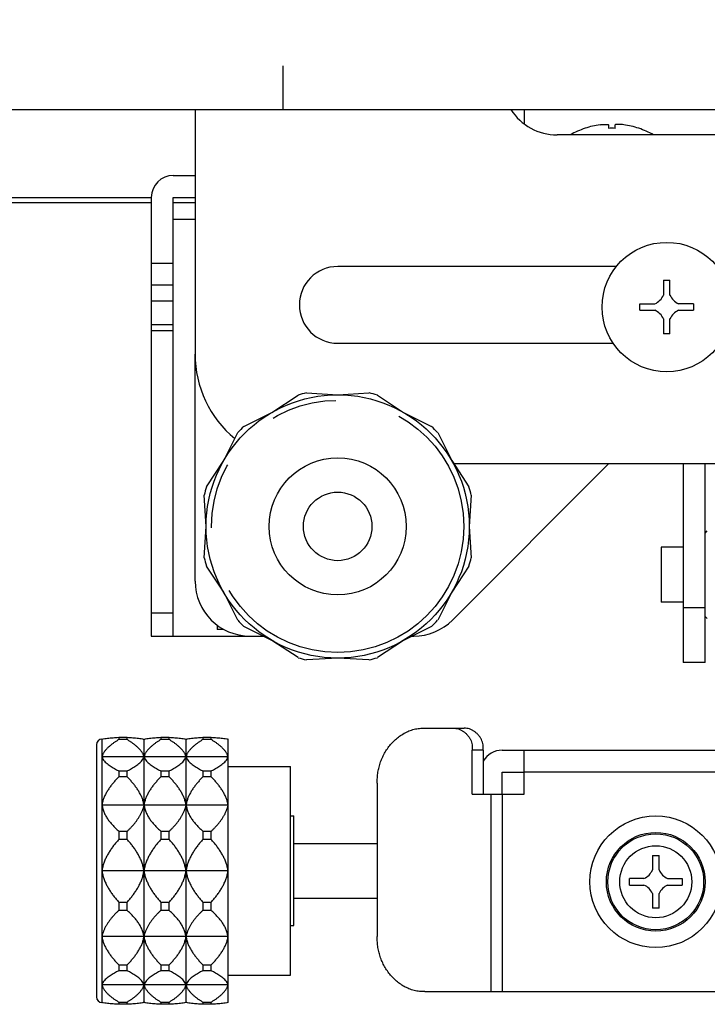
# Model space of a CAD drawing. Extents: x -341 to 500, y -320 to 274.
# Drawn here: x -174 to -158, y -95 to -72 of the extents above; entities that cross this region are included whole.
import ezdxf

# ---------------------------------------------------------------- set-up
doc = ezdxf.new("R2010")
doc.units = 0
doc.linetypes.add('PHANTOM', pattern=[15, 7.5, -1.5, 1.5, -1.5, 1.5, -1.5])
doc.layers.get('0').update_dxf_attribs({"linetype": 'CONTINUOUS'})

msp = doc.modelspace()

# ---------------------------------------------------------------- linework, layer by layer
at = {"color": 7, "linetype": 'PHANTOM'}
for p, q in [((-167.978, -64.433), (-167.978, -74.433)), ((-170.978, -76.558), (-175.478, -76.558)), ((-169.978, -76.558), (-170.478, -76.558)), ((-170.978, -77.933), (-170.478, -77.933)), ((-170.478, -78.799), (-170.978, -78.799)), ((-170.978, -79.329), (-170.478, -79.329)), ((-170.978, -85.9), (-170.478, -85.9)), ((-158.853, -85.783), (-158.353, -85.783)), ((-163.411, -89.033), (-163.661, -89.033)), ((-156.478, -89.533), (-162.478, -89.533)), ((-163.228, -94.533), (-163.228, -90.033)), ((-162.978, -90.033), (-162.978, -94.533))]:
    msp.add_line(p, q, dxfattribs=at)
at = {"color": 7, "linetype": 'CONTINUOUS'}
for p, q in [((-175.478, -74.433), (-130.478, -74.433)), ((-169.978, -74.433), (-169.978, -80.008)), ((-162.478, -74.433), (-162.478, -74.758)), ((-161.09, -74.86), (-161.09, -74.858)), ((-160.552, -74.778), (-160.552, -74.859)), ((-160.404, -74.86), (-160.404, -74.778)), ((-159.865, -74.858), (-159.865, -74.86)), ((-155.757, -75.008), (-161.728, -75.008)), ((-170.478, -75.933), (-169.978, -75.933)), ((-175.478, -76.433), (-170.978, -76.433)), ((-170.978, -76.433), (-170.978, -86.433)), ((-170.478, -86.433), (-170.478, -76.433)), ((-170.478, -76.433), (-169.978, -76.433)), ((-170.478, -76.933), (-169.978, -76.933)), ((-160.376, -78.008), (-166.728, -78.008)), ((-159.302, -78.32), (-159.302, -78.664)), ((-159.302, -78.32), (-159.154, -78.32)), ((-159.154, -78.664), (-159.154, -78.32)), ((-170.478, -78.433), (-170.978, -78.433)), ((-159.84, -79.007), (-159.84, -78.859)), ((-159.84, -78.859), (-159.497, -78.859)), ((-158.615, -78.859), (-158.959, -78.859)), ((-158.615, -78.859), (-158.615, -79.007)), ((-159.84, -79.007), (-159.497, -79.007)), ((-159.302, -79.202), (-159.302, -79.545)), ((-159.154, -79.545), (-159.154, -79.202)), ((-158.959, -79.007), (-158.615, -79.007)), ((-170.478, -79.476), (-170.978, -79.476)), ((-159.154, -79.545), (-159.302, -79.545)), ((-166.728, -79.758), (-160.45, -79.758)), ((-169.978, -85.183), (-169.978, -80.008)), ((-168.228, -81.335), (-167.631, -80.941)), ((-167.441, -80.89), (-166.728, -80.933)), ((-166.728, -80.933), (-166.015, -80.89)), ((-165.824, -80.941), (-165.228, -81.335)), ((-168.867, -81.655), (-168.228, -81.335)), ((-165.228, -81.335), (-164.589, -81.655)), ((-169.326, -82.433), (-169.006, -81.794)), ((-164.449, -81.794), (-164.13, -82.433)), ((-169.719, -83.029), (-169.326, -82.433)), ((-164.13, -82.433), (-163.736, -83.029)), ((-160.553, -82.508), (-164.112, -86.067)), ((-137.996, -82.508), (-164.08, -82.508)), ((-158.853, -82.508), (-158.853, -87.033)), ((-158.353, -87.033), (-158.353, -82.508)), ((-169.728, -83.933), (-169.77, -83.22)), ((-163.685, -83.22), (-163.728, -83.933)), ((-169.77, -84.646), (-169.728, -83.933)), ((-163.728, -83.933), (-163.685, -84.646)), ((-158.353, -84.083), (-158.303, -84.033)), ((-159.353, -84.408), (-159.353, -85.658)), ((-158.853, -84.408), (-159.353, -84.408)), ((-169.326, -85.433), (-169.719, -84.837)), ((-163.736, -84.837), (-164.13, -85.433)), ((-169.006, -86.072), (-169.326, -85.433)), ((-164.13, -85.433), (-164.449, -86.072)), ((-158.853, -85.658), (-159.353, -85.658)), ((-158.353, -85.983), (-158.303, -86.033)), ((-169.478, -86.183), (-169.478, -86.283)), ((-169.321, -86.283), (-169.478, -86.283)), ((-168.228, -86.531), (-168.867, -86.211)), ((-164.589, -86.211), (-165.228, -86.531)), ((-170.978, -86.433), (-168.424, -86.433)), ((-167.631, -86.924), (-168.228, -86.531)), ((-165.228, -86.531), (-165.824, -86.924)), ((-165.032, -86.433), (-164.996, -86.433)), ((-166.728, -86.933), (-167.441, -86.975)), ((-166.015, -86.975), (-166.728, -86.933)), ((-158.353, -87.033), (-158.853, -87.033)), ((-164.743, -88.533), (-163.844, -88.533)), ((-172.103, -88.783), (-172.103, -94.783)), ((-171.719, -88.74), (-171.719, -88.791)), ((-171.719, -88.74), (-171.528, -88.74)), ((-171.528, -88.791), (-171.719, -88.791)), ((-171.528, -88.791), (-171.528, -88.74)), ((-171.144, -94.783), (-171.144, -88.783)), ((-170.761, -88.74), (-170.761, -88.791)), ((-170.761, -88.74), (-170.569, -88.74)), ((-170.569, -88.791), (-170.761, -88.791)), ((-170.569, -88.791), (-170.569, -88.74)), ((-170.186, -94.783), (-170.186, -88.783)), ((-169.803, -88.74), (-169.803, -88.791)), ((-169.803, -88.74), (-169.611, -88.74)), ((-169.611, -88.791), (-169.803, -88.791)), ((-169.611, -88.791), (-169.611, -88.74)), ((-169.228, -94.783), (-169.228, -88.783)), ((-172.228, -88.908), (-172.228, -94.658)), ((-163.661, -90.033), (-163.661, -89.033)), ((-163.411, -89.033), (-163.411, -90.033)), ((-162.978, -89.033), (-155.978, -89.033)), ((-162.478, -90.033), (-162.478, -89.033)), ((-169.228, -89.185), (-172.103, -89.185)), ((-171.719, -89.505), (-171.719, -89.644)), ((-171.719, -89.505), (-171.528, -89.505)), ((-171.528, -89.644), (-171.528, -89.505)), ((-170.761, -89.505), (-170.761, -89.644)), ((-170.761, -89.505), (-170.569, -89.505)), ((-170.569, -89.644), (-170.569, -89.505)), ((-169.803, -89.505), (-169.803, -89.644)), ((-169.803, -89.505), (-169.611, -89.505)), ((-169.611, -89.644), (-169.611, -89.505)), ((-169.228, -89.408), (-167.803, -89.408)), ((-167.803, -94.158), (-167.803, -89.408)), ((-162.978, -90.033), (-162.978, -89.533)), ((-162.978, -89.533), (-162.478, -89.533)), ((-171.528, -89.644), (-171.719, -89.644)), ((-170.569, -89.644), (-170.761, -89.644)), ((-169.611, -89.644), (-169.803, -89.644)), ((-165.826, -89.783), (-165.826, -93.283)), ((-163.661, -90.033), (-162.478, -90.033)), ((-169.228, -90.283), (-172.103, -90.283)), ((-167.803, -90.533), (-167.728, -90.533)), ((-167.728, -93.033), (-167.728, -90.533)), ((-171.719, -90.879), (-171.719, -91.07)), ((-171.719, -90.879), (-171.528, -90.879)), ((-171.528, -91.07), (-171.528, -90.879)), ((-170.761, -90.879), (-170.761, -91.07)), ((-170.761, -90.879), (-170.569, -90.879)), ((-170.569, -91.07), (-170.569, -90.879)), ((-169.803, -90.879), (-169.803, -91.07)), ((-169.803, -90.879), (-169.611, -90.879)), ((-169.611, -91.07), (-169.611, -90.879)), ((-171.528, -91.07), (-171.719, -91.07)), ((-170.569, -91.07), (-170.761, -91.07)), ((-169.611, -91.07), (-169.803, -91.07)), ((-167.728, -91.159), (-165.826, -91.159)), ((-159.552, -91.433), (-159.552, -91.764)), ((-159.552, -91.433), (-159.404, -91.433)), ((-159.404, -91.764), (-159.404, -91.433)), ((-169.228, -91.783), (-172.103, -91.783)), ((-160.078, -92.107), (-160.078, -91.959)), ((-159.747, -91.959), (-160.078, -91.959)), ((-159.209, -91.959), (-158.878, -91.959)), ((-158.878, -91.959), (-158.878, -92.107)), ((-160.078, -92.107), (-159.747, -92.107)), ((-159.209, -92.107), (-158.878, -92.107)), ((-167.728, -92.407), (-165.826, -92.407)), ((-159.552, -92.302), (-159.552, -92.633)), ((-159.404, -92.633), (-159.404, -92.302)), ((-171.719, -92.496), (-171.719, -92.687)), ((-171.719, -92.496), (-171.528, -92.496)), ((-171.528, -92.687), (-171.719, -92.687)), ((-171.528, -92.687), (-171.528, -92.496)), ((-170.761, -92.496), (-170.761, -92.687)), ((-170.761, -92.496), (-170.569, -92.496)), ((-170.569, -92.687), (-170.761, -92.687)), ((-170.569, -92.687), (-170.569, -92.496)), ((-169.803, -92.496), (-169.803, -92.687)), ((-169.803, -92.496), (-169.611, -92.496)), ((-169.611, -92.687), (-169.803, -92.687)), ((-169.611, -92.687), (-169.611, -92.496)), ((-159.404, -92.633), (-159.552, -92.633)), ((-167.803, -93.033), (-167.728, -93.033)), ((-169.228, -93.283), (-172.103, -93.283)), ((-171.719, -93.922), (-171.719, -94.061)), ((-171.719, -93.922), (-171.528, -93.922)), ((-171.528, -94.061), (-171.528, -93.922)), ((-170.761, -93.922), (-170.761, -94.061)), ((-170.761, -93.922), (-170.569, -93.922)), ((-170.569, -94.061), (-170.569, -93.922)), ((-169.803, -93.922), (-169.803, -94.061)), ((-169.803, -93.922), (-169.611, -93.922)), ((-169.611, -94.061), (-169.611, -93.922)), ((-171.528, -94.061), (-171.719, -94.061)), ((-170.569, -94.061), (-170.761, -94.061)), ((-169.611, -94.061), (-169.803, -94.061)), ((-169.228, -94.158), (-167.803, -94.158)), ((-169.228, -94.381), (-172.103, -94.381)), ((-164.743, -94.533), (-157.728, -94.533)), ((-171.719, -94.774), (-171.719, -94.825)), ((-171.719, -94.774), (-171.528, -94.774)), ((-171.528, -94.825), (-171.719, -94.825)), ((-171.528, -94.825), (-171.528, -94.774)), ((-170.761, -94.774), (-170.761, -94.825)), ((-170.761, -94.774), (-170.569, -94.774)), ((-170.569, -94.825), (-170.761, -94.825)), ((-170.569, -94.825), (-170.569, -94.774)), ((-169.803, -94.774), (-169.803, -94.825)), ((-169.803, -94.774), (-169.611, -94.774)), ((-169.611, -94.825), (-169.803, -94.825)), ((-169.611, -94.825), (-169.611, -94.774))]:
    msp.add_line(p, q, dxfattribs=at)
for points in [[(-160.747, -74.778), (-160.722, -74.775), (-160.698, -74.772), (-160.674, -74.77), (-160.649, -74.769), (-160.625, -74.769), (-160.6, -74.77), (-160.576, -74.773, -0.039397), (-160.552, -74.778)], [(-160.209, -74.778), (-160.233, -74.775), (-160.258, -74.772), (-160.282, -74.77), (-160.306, -74.769), (-160.331, -74.769), (-160.355, -74.77), (-160.38, -74.773, 0.039472), (-160.404, -74.778)], [(-165.826, -89.783, -0.019811), (-165.824, -89.66, -0.025131), (-165.812, -89.538, -0.02677), (-165.786, -89.417, -0.022285), (-165.749, -89.3, -0.021414), (-165.702, -89.187, -0.023564), (-165.645, -89.078, -0.024699), (-165.578, -88.975, -0.02532), (-165.501, -88.879, -0.02668), (-165.414, -88.792, -0.028568), (-165.319, -88.715, -0.028244), (-165.215, -88.649, -0.028319), (-165.104, -88.595, -0.03649), (-164.987, -88.556, -0.040159), (-164.866, -88.536, -0.030544), (-164.743, -88.533)], [(-164.094, -88.533, -0.039219), (-164.032, -88.536, -0.051447), (-163.972, -88.549, -0.040135), (-163.915, -88.574, -0.032789), (-163.863, -88.607, -0.028824), (-163.814, -88.645, -0.029372), (-163.771, -88.689, -0.030824), (-163.733, -88.738, -0.035476), (-163.702, -88.792, -0.041426), (-163.679, -88.849, -0.03604), (-163.666, -88.91, -0.025041), (-163.661, -88.971, -0.024883), (-163.661, -89.033)], [(-163.411, -89.033, 0.024887), (-163.411, -88.971, 0.025084), (-163.416, -88.909, 0.036155), (-163.429, -88.849, 0.041271), (-163.452, -88.792, 0.035353), (-163.483, -88.738, 0.030809), (-163.521, -88.689, 0.029443), (-163.564, -88.645, 0.028858), (-163.613, -88.607, 0.032762), (-163.665, -88.574, 0.04015), (-163.722, -88.549, 0.051486), (-163.782, -88.536, 0.039214), (-163.844, -88.533)], [(-172.103, -88.783, -0.041491), (-172.072, -88.775), (-172.04, -88.77), (-172.008, -88.766), (-171.976, -88.762), (-171.944, -88.758), (-171.912, -88.755), (-171.88, -88.752), (-171.848, -88.75), (-171.816, -88.747), (-171.784, -88.745), (-171.752, -88.743), (-171.719, -88.74)], [(-171.719, -88.791, 0.00589), (-171.772, -88.825, 0.008484), (-171.824, -88.859, 0.014063), (-171.874, -88.896, 0.013474), (-171.922, -88.936, 0.012502), (-171.969, -88.978, 0.020029), (-172.012, -89.023, 0.031445), (-172.05, -89.072, 0.039679), (-172.081, -89.126, 0.044071), (-172.103, -89.185)], [(-171.528, -88.74), (-171.496, -88.743), (-171.464, -88.745), (-171.431, -88.747), (-171.399, -88.75), (-171.367, -88.752), (-171.335, -88.755), (-171.303, -88.758), (-171.271, -88.762), (-171.239, -88.766), (-171.207, -88.77), (-171.176, -88.775, -0.041516), (-171.144, -88.783)], [(-171.144, -89.185, 0.044047), (-171.166, -89.126, 0.039676), (-171.197, -89.072, 0.031441), (-171.235, -89.023, 0.020036), (-171.279, -88.978, 0.012511), (-171.325, -88.936, 0.01347), (-171.373, -88.896, 0.014037), (-171.423, -88.859, 0.008493), (-171.475, -88.825, 0.005918), (-171.528, -88.791)], [(-171.144, -88.783, -0.041491), (-171.113, -88.775), (-171.082, -88.77), (-171.05, -88.766), (-171.018, -88.762), (-170.986, -88.758), (-170.954, -88.755), (-170.922, -88.752), (-170.89, -88.75), (-170.857, -88.747), (-170.825, -88.745), (-170.793, -88.743), (-170.761, -88.74)], [(-170.761, -88.791, 0.00589), (-170.814, -88.825, 0.008484), (-170.866, -88.859, 0.014063), (-170.916, -88.896, 0.013474), (-170.964, -88.936, 0.012502), (-171.01, -88.978, 0.020029), (-171.054, -89.023, 0.031445), (-171.092, -89.072, 0.039679), (-171.123, -89.126, 0.044071), (-171.144, -89.185)], [(-170.569, -88.74), (-170.537, -88.743), (-170.505, -88.745), (-170.473, -88.747), (-170.441, -88.75), (-170.409, -88.752), (-170.377, -88.755), (-170.345, -88.758), (-170.313, -88.762), (-170.281, -88.766), (-170.249, -88.77), (-170.217, -88.775, -0.041516), (-170.186, -88.783)], [(-170.186, -89.185, 0.044047), (-170.208, -89.126, 0.039676), (-170.239, -89.072, 0.031441), (-170.277, -89.023, 0.020036), (-170.32, -88.978, 0.012511), (-170.366, -88.936, 0.01347), (-170.414, -88.896, 0.014037), (-170.465, -88.859, 0.008493), (-170.517, -88.825, 0.005918), (-170.569, -88.791)], [(-170.186, -88.783, -0.041491), (-170.155, -88.775), (-170.123, -88.77), (-170.091, -88.766), (-170.059, -88.762), (-170.027, -88.758), (-169.995, -88.755), (-169.963, -88.752), (-169.931, -88.75), (-169.899, -88.747), (-169.867, -88.745), (-169.835, -88.743), (-169.803, -88.74)], [(-169.803, -88.791, 0.00589), (-169.856, -88.825, 0.008484), (-169.907, -88.859, 0.014063), (-169.958, -88.896, 0.013474), (-170.006, -88.936, 0.012502), (-170.052, -88.978, 0.020029), (-170.095, -89.023, 0.031445), (-170.134, -89.072, 0.039679), (-170.165, -89.126, 0.044071), (-170.186, -89.185)], [(-169.611, -88.74), (-169.579, -88.743), (-169.547, -88.745), (-169.515, -88.747), (-169.483, -88.75), (-169.451, -88.752), (-169.419, -88.755), (-169.387, -88.758), (-169.355, -88.762), (-169.323, -88.766), (-169.291, -88.77), (-169.259, -88.775, -0.041516), (-169.228, -88.783)], [(-169.228, -89.185, 0.044047), (-169.249, -89.126, 0.039676), (-169.28, -89.072, 0.031441), (-169.319, -89.023, 0.020036), (-169.362, -88.978, 0.012511), (-169.408, -88.936, 0.01347), (-169.456, -88.896, 0.014037), (-169.506, -88.859, 0.008493), (-169.558, -88.825, 0.005918), (-169.611, -88.791)], [(-172.103, -89.185, 0.055866), (-172.079, -89.236, 0.044131), (-172.046, -89.282, 0.030695), (-172.006, -89.322, 0.018453), (-171.962, -89.358, 0.011606), (-171.916, -89.392, 0.012377), (-171.869, -89.423, 0.012495), (-171.82, -89.452, 0.007128), (-171.77, -89.479), (-171.719, -89.505)], [(-171.528, -89.505), (-171.477, -89.479, 0.007116), (-171.427, -89.452, 0.012518), (-171.379, -89.423, 0.012384), (-171.331, -89.392, 0.011602), (-171.286, -89.358, 0.018432), (-171.242, -89.322, 0.030667), (-171.202, -89.282, 0.04415), (-171.168, -89.236, 0.055913), (-171.144, -89.185)], [(-171.144, -89.185, 0.055866), (-171.121, -89.236, 0.044131), (-171.087, -89.282, 0.030695), (-171.047, -89.322, 0.018453), (-171.003, -89.358, 0.011606), (-170.958, -89.392, 0.012377), (-170.91, -89.423, 0.012495), (-170.862, -89.452, 0.007128), (-170.812, -89.479), (-170.761, -89.505)], [(-170.569, -89.505), (-170.519, -89.479, 0.007116), (-170.469, -89.452, 0.012518), (-170.42, -89.423, 0.012384), (-170.373, -89.392, 0.011602), (-170.327, -89.358, 0.018432), (-170.283, -89.322, 0.030667), (-170.243, -89.282, 0.04415), (-170.21, -89.236, 0.055913), (-170.186, -89.185)], [(-170.186, -89.185, 0.055866), (-170.163, -89.236, 0.044131), (-170.129, -89.282, 0.030695), (-170.089, -89.322, 0.018453), (-170.045, -89.358, 0.011606), (-169.999, -89.392, 0.012377), (-169.952, -89.423, 0.012495), (-169.903, -89.452, 0.007128), (-169.853, -89.479), (-169.803, -89.505)], [(-169.611, -89.505), (-169.561, -89.479, 0.007116), (-169.511, -89.452, 0.012518), (-169.462, -89.423, 0.012384), (-169.415, -89.392, 0.011602), (-169.369, -89.358, 0.018432), (-169.325, -89.322, 0.030667), (-169.285, -89.282, 0.04415), (-169.251, -89.236, 0.055913), (-169.228, -89.185)], [(-171.719, -89.644, 0.00742), (-171.778, -89.704, 0.010737), (-171.835, -89.767, 0.015289), (-171.888, -89.832, 0.01373), (-171.937, -89.9, 0.012632), (-171.983, -89.971, 0.018881), (-172.024, -90.044, 0.026182), (-172.059, -90.121, 0.026138), (-172.085, -90.201, 0.024627), (-172.103, -90.283)], [(-171.144, -90.283, 0.024614), (-171.162, -90.201, 0.026145), (-171.188, -90.121, 0.026177), (-171.223, -90.044, 0.018878), (-171.264, -89.971, 0.012645), (-171.31, -89.9, 0.013728), (-171.359, -89.832, 0.015259), (-171.412, -89.767, 0.010739), (-171.469, -89.704, 0.007454), (-171.528, -89.644)], [(-170.761, -89.644, 0.00742), (-170.82, -89.704, 0.010737), (-170.876, -89.767, 0.015289), (-170.93, -89.832, 0.01373), (-170.979, -89.9, 0.012632), (-171.025, -89.971, 0.018881), (-171.066, -90.044, 0.026182), (-171.1, -90.121, 0.026138), (-171.127, -90.201, 0.024627), (-171.144, -90.283)], [(-170.186, -90.283, 0.024614), (-170.204, -90.201, 0.026145), (-170.23, -90.121, 0.026177), (-170.265, -90.044, 0.018878), (-170.306, -89.971, 0.012645), (-170.351, -89.9, 0.013728), (-170.401, -89.832, 0.015259), (-170.454, -89.767, 0.010739), (-170.511, -89.704, 0.007454), (-170.569, -89.644)], [(-169.803, -89.644, 0.00742), (-169.861, -89.704, 0.010737), (-169.918, -89.767, 0.015289), (-169.971, -89.832, 0.01373), (-170.021, -89.9, 0.012632), (-170.066, -89.971, 0.018881), (-170.108, -90.044, 0.026182), (-170.142, -90.121, 0.026138), (-170.168, -90.201, 0.024627), (-170.186, -90.283)], [(-169.228, -90.283, 0.024614), (-169.246, -90.201, 0.026145), (-169.272, -90.121, 0.026177), (-169.306, -90.044, 0.018878), (-169.347, -89.971, 0.012645), (-169.393, -89.9, 0.013728), (-169.443, -89.832, 0.015259), (-169.496, -89.767, 0.010739), (-169.552, -89.704, 0.007454), (-169.611, -89.644)], [(-172.103, -90.283, 0.025226), (-172.082, -90.371, 0.027701), (-172.052, -90.456, 0.029763), (-172.012, -90.537, 0.025149), (-171.964, -90.614, 0.02081), (-171.909, -90.685, 0.015562), (-171.849, -90.753, 0.008993), (-171.785, -90.817, 0.00851), (-171.719, -90.879)], [(-171.528, -90.879, 0.006921), (-171.48, -90.834, 0.008144), (-171.434, -90.788, 0.012591), (-171.39, -90.739, 0.012017), (-171.348, -90.689, 0.01068), (-171.309, -90.636, 0.011209), (-171.272, -90.582, 0.013002), (-171.238, -90.527, 0.016832), (-171.206, -90.469, 0.022558), (-171.18, -90.409, 0.023851), (-171.159, -90.347, 0.021724), (-171.144, -90.283)], [(-171.144, -90.283, 0.025226), (-171.124, -90.371, 0.027701), (-171.094, -90.456, 0.029763), (-171.054, -90.537, 0.025149), (-171.006, -90.614, 0.02081), (-170.95, -90.685, 0.015562), (-170.89, -90.753, 0.008993), (-170.827, -90.817, 0.00851), (-170.761, -90.879)], [(-170.569, -90.879, 0.006921), (-170.522, -90.834, 0.008144), (-170.476, -90.788, 0.012591), (-170.432, -90.739, 0.012017), (-170.39, -90.689, 0.01068), (-170.351, -90.636, 0.011209), (-170.314, -90.582, 0.013002), (-170.279, -90.527, 0.016832), (-170.248, -90.469, 0.022558), (-170.222, -90.409, 0.023851), (-170.201, -90.347, 0.021724), (-170.186, -90.283)], [(-170.186, -90.283, 0.025226), (-170.165, -90.371, 0.027701), (-170.135, -90.456, 0.029763), (-170.096, -90.537, 0.025149), (-170.047, -90.614, 0.02081), (-169.992, -90.685, 0.015562), (-169.932, -90.753, 0.008993), (-169.868, -90.817, 0.00851), (-169.803, -90.879)], [(-169.611, -90.879, 0.006921), (-169.564, -90.834, 0.008144), (-169.518, -90.788, 0.012591), (-169.473, -90.739, 0.012017), (-169.432, -90.689, 0.01068), (-169.392, -90.636, 0.011209), (-169.355, -90.582, 0.013002), (-169.321, -90.527, 0.016832), (-169.29, -90.469, 0.022558), (-169.263, -90.409, 0.023851), (-169.243, -90.347, 0.021724), (-169.228, -90.283)], [(-171.719, -91.07, 0.007561), (-171.779, -91.139, 0.010875), (-171.837, -91.209, 0.014994), (-171.891, -91.283, 0.013285), (-171.94, -91.36, 0.01215), (-171.986, -91.439, 0.01787), (-172.026, -91.521, 0.024271), (-172.06, -91.605, 0.023404), (-172.085, -91.693, 0.021727), (-172.103, -91.783)], [(-171.144, -91.783, 0.021641), (-171.162, -91.693, 0.023398), (-171.187, -91.606, 0.024289), (-171.221, -91.521, 0.017891), (-171.261, -91.439, 0.012214), (-171.307, -91.36, 0.013283), (-171.356, -91.283, 0.014965), (-171.41, -91.209, 0.010875), (-171.468, -91.139, 0.007594), (-171.528, -91.07)], [(-170.761, -91.07, 0.007561), (-170.821, -91.139, 0.010875), (-170.879, -91.209, 0.014994), (-170.932, -91.283, 0.013285), (-170.982, -91.36, 0.01215), (-171.027, -91.439, 0.01787), (-171.068, -91.521, 0.024271), (-171.102, -91.605, 0.023404), (-171.127, -91.693, 0.021727), (-171.144, -91.783)], [(-170.186, -91.783, 0.021641), (-170.204, -91.693, 0.023398), (-170.229, -91.606, 0.024289), (-170.262, -91.521, 0.017891), (-170.303, -91.439, 0.012214), (-170.349, -91.36, 0.013283), (-170.398, -91.283, 0.014965), (-170.452, -91.209, 0.010875), (-170.509, -91.139, 0.007594), (-170.569, -91.07)], [(-169.803, -91.07, 0.007561), (-169.863, -91.139, 0.010875), (-169.92, -91.209, 0.014994), (-169.974, -91.283, 0.013285), (-170.023, -91.36, 0.01215), (-170.069, -91.439, 0.01787), (-170.11, -91.521, 0.024271), (-170.143, -91.605, 0.023404), (-170.169, -91.693, 0.021727), (-170.186, -91.783)], [(-169.228, -91.783, 0.021641), (-169.245, -91.693, 0.023398), (-169.27, -91.606, 0.024289), (-169.304, -91.521, 0.017891), (-169.345, -91.439, 0.012214), (-169.39, -91.36, 0.013283), (-169.44, -91.283, 0.014965), (-169.494, -91.209, 0.010875), (-169.551, -91.139, 0.007594), (-169.611, -91.07)], [(-172.103, -91.783, 0.021641), (-172.085, -91.873, 0.023398), (-172.06, -91.96, 0.024289), (-172.026, -92.045, 0.017891), (-171.986, -92.127, 0.012214), (-171.94, -92.206, 0.013283), (-171.891, -92.283, 0.014965), (-171.837, -92.356, 0.010875), (-171.779, -92.427, 0.007594), (-171.719, -92.496)], [(-171.528, -92.496, 0.007561), (-171.468, -92.427, 0.010875), (-171.41, -92.356, 0.014994), (-171.357, -92.283, 0.013285), (-171.307, -92.206, 0.01215), (-171.262, -92.127, 0.01787), (-171.221, -92.045, 0.024271), (-171.187, -91.961, 0.023404), (-171.162, -91.873, 0.021727), (-171.144, -91.783)], [(-171.144, -91.783, 0.021641), (-171.127, -91.873, 0.023398), (-171.102, -91.96, 0.024289), (-171.068, -92.045, 0.017891), (-171.027, -92.127, 0.012214), (-170.982, -92.206, 0.013283), (-170.932, -92.283, 0.014965), (-170.879, -92.356, 0.010875), (-170.821, -92.427, 0.007594), (-170.761, -92.496)], [(-170.569, -92.496, 0.007561), (-170.509, -92.427, 0.010875), (-170.452, -92.356, 0.014994), (-170.398, -92.283, 0.013285), (-170.349, -92.206, 0.01215), (-170.303, -92.127, 0.01787), (-170.263, -92.045, 0.024271), (-170.229, -91.961, 0.023404), (-170.204, -91.873, 0.021727), (-170.186, -91.783)], [(-170.186, -91.783, 0.021641), (-170.169, -91.873, 0.023398), (-170.143, -91.96, 0.024289), (-170.11, -92.045, 0.017891), (-170.069, -92.127, 0.012214), (-170.024, -92.206, 0.013283), (-169.974, -92.283, 0.014965), (-169.92, -92.356, 0.010875), (-169.863, -92.427, 0.007594), (-169.803, -92.496)], [(-169.611, -92.496, 0.007561), (-169.551, -92.427, 0.010875), (-169.494, -92.356, 0.014994), (-169.44, -92.283, 0.013285), (-169.39, -92.206, 0.01215), (-169.345, -92.127, 0.01787), (-169.304, -92.045, 0.024271), (-169.271, -91.961, 0.023404), (-169.245, -91.873, 0.021727), (-169.228, -91.783)], [(-171.719, -92.687, 0.006921), (-171.767, -92.732, 0.008144), (-171.813, -92.778, 0.012591), (-171.857, -92.827, 0.012017), (-171.899, -92.877, 0.01068), (-171.938, -92.93, 0.011209), (-171.975, -92.984, 0.013002), (-172.01, -93.039, 0.016832), (-172.041, -93.097, 0.022558), (-172.067, -93.157, 0.023851), (-172.088, -93.219, 0.021724), (-172.103, -93.283)], [(-171.144, -93.283, 0.025226), (-171.165, -93.195, 0.027701), (-171.195, -93.11, 0.029763), (-171.235, -93.029, 0.025149), (-171.283, -92.952, 0.02081), (-171.338, -92.881, 0.015562), (-171.399, -92.813, 0.008993), (-171.462, -92.749, 0.00851), (-171.528, -92.687)], [(-170.761, -92.687, 0.006921), (-170.809, -92.732, 0.008144), (-170.855, -92.778, 0.012591), (-170.899, -92.827, 0.012017), (-170.941, -92.877, 0.01068), (-170.98, -92.93, 0.011209), (-171.017, -92.984, 0.013002), (-171.051, -93.039, 0.016832), (-171.082, -93.097, 0.022558), (-171.109, -93.157, 0.023851), (-171.129, -93.219, 0.021724), (-171.144, -93.283)], [(-170.186, -93.283, 0.025226), (-170.207, -93.195, 0.027701), (-170.237, -93.11, 0.029763), (-170.277, -93.029, 0.025149), (-170.325, -92.952, 0.02081), (-170.38, -92.881, 0.015562), (-170.44, -92.813, 0.008993), (-170.504, -92.749, 0.00851), (-170.569, -92.687)], [(-169.803, -92.687, 0.006921), (-169.85, -92.732, 0.008144), (-169.896, -92.778, 0.012591), (-169.941, -92.827, 0.012017), (-169.982, -92.877, 0.01068), (-170.022, -92.93, 0.011209), (-170.059, -92.984, 0.013002), (-170.093, -93.039, 0.016832), (-170.124, -93.097, 0.022558), (-170.151, -93.157, 0.023851), (-170.171, -93.219, 0.021724), (-170.186, -93.283)], [(-169.228, -93.283, 0.025226), (-169.249, -93.195, 0.027701), (-169.279, -93.11, 0.029763), (-169.318, -93.029, 0.025149), (-169.367, -92.952, 0.02081), (-169.422, -92.881, 0.015562), (-169.482, -92.813, 0.008993), (-169.546, -92.749, 0.00851), (-169.611, -92.687)], [(-172.103, -93.283, 0.024614), (-172.085, -93.365, 0.026145), (-172.059, -93.445, 0.026177), (-172.024, -93.522, 0.018878), (-171.983, -93.595, 0.012645), (-171.937, -93.666, 0.013728), (-171.888, -93.734, 0.015259), (-171.835, -93.799, 0.010739), (-171.778, -93.862, 0.007454), (-171.719, -93.922)], [(-171.528, -93.922, 0.00742), (-171.469, -93.862, 0.010737), (-171.412, -93.799, 0.015289), (-171.359, -93.734, 0.01373), (-171.31, -93.666, 0.012632), (-171.264, -93.595, 0.018881), (-171.223, -93.522, 0.026182), (-171.188, -93.445, 0.026138), (-171.162, -93.365, 0.024627), (-171.144, -93.283)], [(-171.144, -93.283, 0.024614), (-171.127, -93.365, 0.026145), (-171.1, -93.445, 0.026177), (-171.066, -93.522, 0.018878), (-171.025, -93.595, 0.012645), (-170.979, -93.666, 0.013728), (-170.93, -93.734, 0.015259), (-170.876, -93.799, 0.010739), (-170.82, -93.862, 0.007454), (-170.761, -93.922)], [(-170.569, -93.922, 0.00742), (-170.511, -93.862, 0.010737), (-170.454, -93.799, 0.015289), (-170.401, -93.734, 0.01373), (-170.352, -93.666, 0.012632), (-170.306, -93.595, 0.018881), (-170.265, -93.522, 0.026182), (-170.23, -93.445, 0.026138), (-170.204, -93.365, 0.024627), (-170.186, -93.283)], [(-170.186, -93.283, 0.024614), (-170.168, -93.365, 0.026145), (-170.142, -93.445, 0.026177), (-170.108, -93.522, 0.018878), (-170.066, -93.595, 0.012645), (-170.021, -93.666, 0.013728), (-169.971, -93.734, 0.015259), (-169.918, -93.799, 0.010739), (-169.862, -93.862, 0.007454), (-169.803, -93.922)], [(-169.611, -93.922, 0.00742), (-169.552, -93.862, 0.010737), (-169.496, -93.799, 0.015289), (-169.443, -93.734, 0.01373), (-169.393, -93.666, 0.012632), (-169.347, -93.595, 0.018881), (-169.306, -93.522, 0.026182), (-169.272, -93.445, 0.026138), (-169.246, -93.365, 0.024627), (-169.228, -93.283)], [(-164.743, -94.533, -0.030553), (-164.866, -94.53, -0.040155), (-164.987, -94.51, -0.036429), (-165.104, -94.471, -0.028322), (-165.215, -94.417, -0.028275), (-165.318, -94.351, -0.028566), (-165.414, -94.274, -0.026668), (-165.501, -94.187, -0.025328), (-165.578, -94.091, -0.024711), (-165.645, -93.988, -0.023554), (-165.702, -93.88, -0.0214), (-165.749, -93.766, -0.022299), (-165.786, -93.649, -0.026798), (-165.812, -93.528, -0.025126), (-165.824, -93.406, -0.019815), (-165.826, -93.283)], [(-171.719, -94.061), (-171.77, -94.087, 0.007116), (-171.82, -94.114, 0.012518), (-171.869, -94.143, 0.012384), (-171.916, -94.174, 0.011602), (-171.962, -94.208, 0.018432), (-172.005, -94.244, 0.030667), (-172.046, -94.284, 0.04415), (-172.079, -94.33, 0.055913), (-172.103, -94.381)], [(-171.144, -94.381, 0.055866), (-171.168, -94.33, 0.044131), (-171.202, -94.284, 0.030695), (-171.242, -94.244, 0.018453), (-171.285, -94.208, 0.011606), (-171.331, -94.174, 0.012377), (-171.379, -94.143, 0.012495), (-171.427, -94.114, 0.007128), (-171.477, -94.087), (-171.528, -94.061)], [(-170.761, -94.061), (-170.812, -94.087, 0.007116), (-170.862, -94.114, 0.012518), (-170.91, -94.143, 0.012384), (-170.958, -94.174, 0.011602), (-171.003, -94.208, 0.018432), (-171.047, -94.244, 0.030667), (-171.087, -94.284, 0.04415), (-171.121, -94.33, 0.055913), (-171.144, -94.381)], [(-170.186, -94.381, 0.055866), (-170.21, -94.33, 0.044131), (-170.243, -94.284, 0.030695), (-170.283, -94.244, 0.018453), (-170.327, -94.208, 0.011606), (-170.373, -94.174, 0.012377), (-170.42, -94.143, 0.012495), (-170.469, -94.114, 0.007128), (-170.519, -94.087), (-170.569, -94.061)], [(-169.803, -94.061), (-169.853, -94.087, 0.007116), (-169.903, -94.114, 0.012518), (-169.952, -94.143, 0.012384), (-169.999, -94.174, 0.011602), (-170.045, -94.208, 0.018432), (-170.089, -94.244, 0.030667), (-170.129, -94.284, 0.04415), (-170.162, -94.33, 0.055913), (-170.186, -94.381)], [(-169.228, -94.381, 0.055866), (-169.251, -94.33, 0.044131), (-169.285, -94.284, 0.030695), (-169.325, -94.244, 0.018453), (-169.369, -94.208, 0.011606), (-169.415, -94.174, 0.012377), (-169.462, -94.143, 0.012495), (-169.511, -94.114, 0.007128), (-169.561, -94.087), (-169.611, -94.061)], [(-172.103, -94.381, 0.044047), (-172.081, -94.44, 0.039676), (-172.05, -94.494, 0.031441), (-172.012, -94.543, 0.020036), (-171.969, -94.588, 0.012511), (-171.923, -94.63, 0.01347), (-171.874, -94.67, 0.014037), (-171.824, -94.707, 0.008493), (-171.772, -94.741, 0.005918), (-171.719, -94.774)], [(-171.528, -94.774, 0.00589), (-171.475, -94.741, 0.008484), (-171.423, -94.707, 0.014063), (-171.373, -94.67, 0.013474), (-171.325, -94.63, 0.012502), (-171.279, -94.588, 0.020029), (-171.235, -94.543, 0.031445), (-171.197, -94.494, 0.039679), (-171.166, -94.44, 0.044071), (-171.144, -94.381)], [(-171.144, -94.381, 0.044047), (-171.123, -94.44, 0.039676), (-171.092, -94.494, 0.031441), (-171.054, -94.543, 0.020036), (-171.01, -94.588, 0.012511), (-170.964, -94.63, 0.01347), (-170.916, -94.67, 0.014037), (-170.866, -94.707, 0.008493), (-170.814, -94.741, 0.005918), (-170.761, -94.774)], [(-170.569, -94.774, 0.00589), (-170.517, -94.741, 0.008484), (-170.465, -94.707, 0.014063), (-170.414, -94.67, 0.013474), (-170.366, -94.63, 0.012502), (-170.32, -94.588, 0.020029), (-170.277, -94.543, 0.031445), (-170.239, -94.494, 0.039679), (-170.208, -94.44, 0.044071), (-170.186, -94.381)], [(-170.186, -94.381, 0.044047), (-170.165, -94.44, 0.039676), (-170.134, -94.494, 0.031441), (-170.095, -94.543, 0.020036), (-170.052, -94.588, 0.012511), (-170.006, -94.63, 0.01347), (-169.958, -94.67, 0.014037), (-169.908, -94.707, 0.008493), (-169.856, -94.741, 0.005918), (-169.803, -94.774)], [(-169.611, -94.774, 0.00589), (-169.558, -94.741, 0.008484), (-169.506, -94.707, 0.014063), (-169.456, -94.67, 0.013474), (-169.408, -94.63, 0.012502), (-169.362, -94.588, 0.020029), (-169.319, -94.543, 0.031445), (-169.28, -94.494, 0.039679), (-169.249, -94.44, 0.044071), (-169.228, -94.381)], [(-171.719, -94.825), (-171.752, -94.823), (-171.784, -94.821), (-171.816, -94.819), (-171.848, -94.816), (-171.88, -94.814), (-171.912, -94.811), (-171.944, -94.808), (-171.976, -94.804), (-172.008, -94.8), (-172.04, -94.796), (-172.072, -94.791, -0.041516), (-172.103, -94.783)], [(-171.144, -94.783, -0.041491), (-171.176, -94.791), (-171.207, -94.796), (-171.239, -94.8), (-171.271, -94.804), (-171.303, -94.808), (-171.335, -94.811), (-171.367, -94.814), (-171.399, -94.816), (-171.431, -94.819), (-171.464, -94.821), (-171.496, -94.823), (-171.528, -94.825)], [(-170.761, -94.825), (-170.793, -94.823), (-170.825, -94.821), (-170.857, -94.819), (-170.89, -94.816), (-170.922, -94.814), (-170.954, -94.811), (-170.986, -94.808), (-171.018, -94.804), (-171.05, -94.8), (-171.082, -94.796), (-171.113, -94.791, -0.041516), (-171.144, -94.783)], [(-170.186, -94.783, -0.041491), (-170.217, -94.791), (-170.249, -94.796), (-170.281, -94.8), (-170.313, -94.804), (-170.345, -94.808), (-170.377, -94.811), (-170.409, -94.814), (-170.441, -94.816), (-170.473, -94.819), (-170.505, -94.821), (-170.537, -94.823), (-170.569, -94.825)], [(-169.803, -94.825), (-169.835, -94.823), (-169.867, -94.821), (-169.899, -94.819), (-169.931, -94.816), (-169.963, -94.814), (-169.995, -94.811), (-170.027, -94.808), (-170.059, -94.804), (-170.091, -94.8), (-170.123, -94.796), (-170.155, -94.791, -0.041516), (-170.186, -94.783)], [(-169.228, -94.783, -0.041491), (-169.259, -94.791), (-169.291, -94.796), (-169.323, -94.8), (-169.355, -94.804), (-169.387, -94.808), (-169.419, -94.811), (-169.451, -94.814), (-169.483, -94.816), (-169.515, -94.819), (-169.547, -94.821), (-169.579, -94.823), (-169.611, -94.825)]]:
    msp.add_lwpolyline(points, format="xyb", dxfattribs=at)
for centre, radius in [((-159.228, -78.933), 1.475), ((-166.728, -83.933), 3), ((-166.728, -83.933), 1.562), ((-166.728, -83.933), 0.781), ((-159.478, -92.033), 1.5), ((-159.478, -92.033), 1.125)]:
    msp.add_circle(centre, radius, dxfattribs=at)
at = {"color": 7, "linetype": 'PHANTOM'}
for centre, radius in [((-166.728, -83.933), 2.875), ((-159.478, -92.033), 1.092), ((-159.478, -92.033), 0.821)]:
    msp.add_circle(centre, radius, dxfattribs=at)
at = {"color": 7, "linetype": 'CONTINUOUS'}
for centre, radius, start, end in [((-161.728, -73.758), 1.25, 212.6854, 270), ((-160.476, -76.687), 1.929, 108.58, 119.5104), ((-160.478, -76.683), 1.924, 98.0309, 108.5673), ((-160.478, -76.683), 1.825, 87.6673, 92.3328), ((-160.478, -76.683), 1.924, 71.4327, 81.9691), ((-160.48, -76.687), 1.929, 60.4896, 71.42), ((-170.478, -76.433), 0.5, 90, 180), ((-166.728, -78.883), 0.875, 90, 270), ((-159.666, -78.494), 0.402, 294.9996, 335.0003), ((-158.789, -78.494), 0.402, 204.9995, 245.0004), ((-159.666, -79.372), 0.402, 24.9997, 65.0004), ((-158.789, -79.372), 0.402, 114.9996, 155.0005), ((-167.478, -80.008), 2.5, 180, 230.2964), ((-166.728, -83.933), 3.125, 103.1929, 106.8071), ((-166.728, -83.933), 3.125, 73.1929, 76.8071), ((-166.728, -83.933), 3.125, 133.1929, 136.8071), ((-166.728, -83.933), 3.125, 43.1929, 46.8071), ((-166.728, -83.933), 3.125, 163.1929, 166.8071), ((-166.728, -83.933), 3.125, 13.1929, 16.8071), ((-166.728, -83.933), 3.125, 193.1929, 196.8071), ((-166.728, -83.933), 3.125, 343.1929, 346.8071), ((-168.728, -85.183), 1.25, 180, 270), ((-166.728, -83.933), 3.125, 223.1929, 226.8071), ((-164.996, -85.183), 1.25, 270, 315), ((-166.728, -83.933), 3.125, 313.1929, 316.8071), ((-166.728, -83.933), 3.125, 253.1929, 256.8071), ((-166.728, -83.933), 3.125, 283.1929, 286.8071), ((-172.103, -88.908), 0.125, 90, 180), ((-171.188, -88.917), 0.141, 72.007, 74.1651), ((-170.23, -88.917), 0.141, 72.007, 74.1651), ((-169.271, -88.917), 0.141, 72.007, 74.1651), ((-162.978, -89.533), 0.5, 90, 150.0004), ((-159.916, -91.594), 0.402, 294.9998, 335.0002), ((-159.039, -91.594), 0.402, 204.9998, 245.0002), ((-159.916, -92.472), 0.402, 24.9998, 65.0002), ((-159.039, -92.472), 0.402, 114.9998, 155.0002), ((-172.103, -94.658), 0.125, 180, 270), ((-172.059, -94.649), 0.141, 252.007, 254.1651), ((-171.101, -94.649), 0.141, 252.007, 254.1651), ((-170.143, -94.649), 0.141, 252.007, 254.1651)]:
    msp.add_arc(centre, radius, start, end, dxfattribs=at)

doc.saveas('drawing.dxf')
